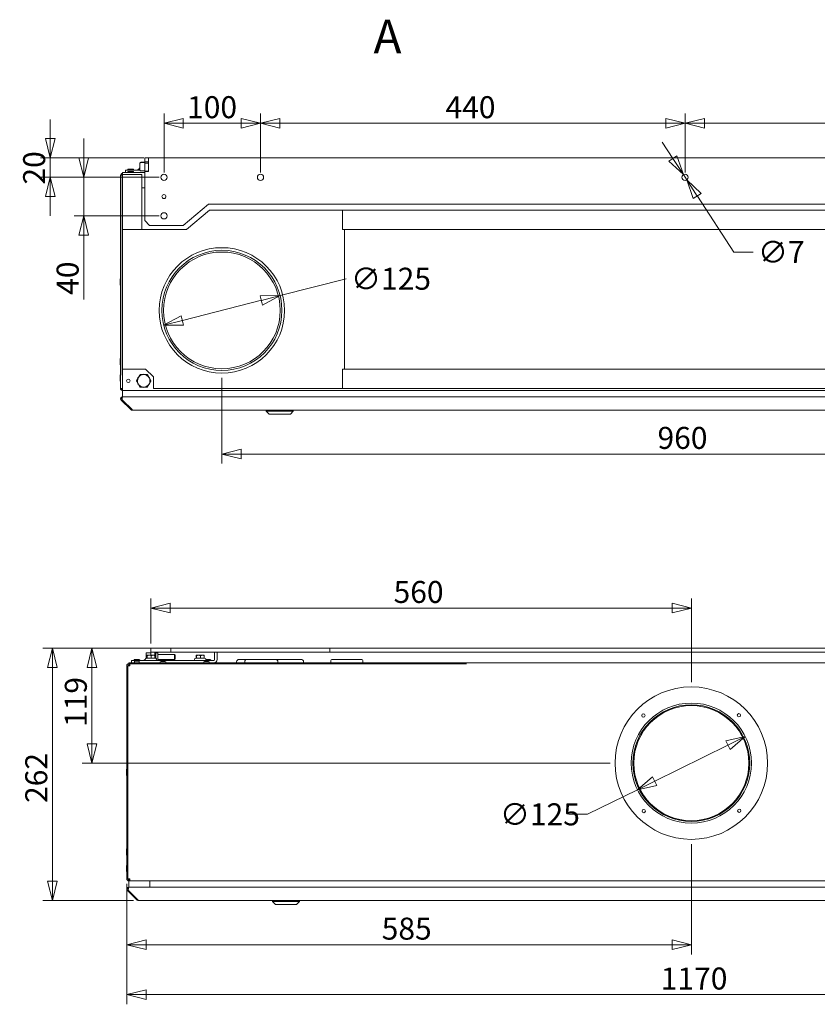
# Model space of a CAD drawing. Units: millimetres. Extents: x 196 to 3937, y 141 to 2832.
# Drawn here: x 1360 to 2187, y 1805 to 2826 of the extents above; entities that cross this region are included whole.
import ezdxf

# ---------------------------------------------------------------- set-up
doc = ezdxf.new("R2010")
doc.units = ezdxf.units.MM
doc.header["$LTSCALE"] = 10
doc.layers.add('AM - Dimension', color=9, linetype='Continuous', lineweight=5, true_color=0x808080)
doc.layers.add('AM - Drawing', color=7, linetype='Continuous', lineweight=5)
doc.layers.add('AM - Tekst', color=7, linetype='Continuous', lineweight=15)
doc.styles.add('Libre Frankling 9pkt', font='LibreFranklin-Regular.ttf')
doc.styles.add('Libre Frankling 9pkt Light', font='LibreFranklin-Light.ttf')
doc.dimstyles.new('AM salgstegninger', dxfattribs={"dimscale": 10, "dimtxt": 2.28, "dimasz": 2, "dimexe": 1, "dimexo": 0.5, "dimgap": 0.5, "dimtad": 1, "dimdec": 0, "dimrnd": 1e-08, "dimtxsty": 'Libre Frankling 9pkt Light', "dimblk": 'Filled-2', "dimcen": 0.09, "dimdle": 6, "dimclrd": 8, "dimclre": 8, "dimclrt": 7, "dimadec": 0, "dimazin": 2, "dimtfac": 1, "dimtdec": 0, "dimtmove": 0, "dimatfit": 3, "dimldrblk": 'Filled-2', "dimfxl": 1, "dimtolj": 1, "dimlwd": 0, "dimlwe": 0, "dimarcsym": 0})

# ---------------------------------------------------------------- blocks, each defined once
blk = doc.blocks.new('Filled-2')
at = {"color": 0}
for p, q in [((0, 0), (-1, 0.25)), ((-1, 0.25), (-1, -0.25)), ((-1, 0), (0, 0)), ((-1, -0.25), (0, 0))]:
    blk.add_line(p, q, dxfattribs=at)
at = {"color": 0, "flags": 128}
blk.add_lwpolyline([(-1, -0.25), (0, 0), (-1, 0.25), (-1, -0.25)], dxfattribs=at)
at = {"color": 0}
blk.add_solid([(-1, -0.25), (0, 0), (-1, 0.25), (-1, -0.25)], dxfattribs=at)
blk = doc.blocks.new('*D12')
at = {"layer": 'AM - Dimension', "color": 8, "lineweight": 0, "transparency": 16777216}
for p, q in [((2049.6, 2667.2), (2049.6, 2728.1)), ((2489.6, 2667.2), (2489.6, 2728.1)), ((2469.6, 2718.1), (2069.6, 2718.1))]:
    blk.add_line(p, q, dxfattribs=at)
at = {"layer": 'Defpoints', "color": 0, "transparency": 16777216}
for p in [(2049.6, 2718.1), (2049.6, 2662.2), (2489.6, 2662.2)]:
    blk.add_point(p, dxfattribs=at)
at = {"layer": 'AM - Dimension', "color": 8, "lineweight": 0, "transparency": 16777216, "xscale": 20, "yscale": 20, "zscale": 20, "rotation": 180}
blk.add_blockref('Filled-2', (2049.6, 2718.1), dxfattribs=at)
at = {"layer": 'AM - Dimension', "color": 8, "lineweight": 0, "transparency": 16777216, "xscale": 20, "yscale": 20, "zscale": 20}
blk.add_blockref('Filled-2', (2489.6, 2718.1), dxfattribs=at)
at = {"layer": 'AM - Dimension', "color": 7, "lineweight": 5, "transparency": 16777216, "insert": (2241.3, 2734.8), "char_height": 22.8, "attachment_point": 4, "style": 'Libre Frankling 9pkt Light'}
blk.add_mtext('\\A1;440', dxfattribs=at)
blk = doc.blocks.new('*D13')
at = {"layer": 'AM - Dimension', "color": 8, "lineweight": 0, "transparency": 16777216}
for p, q in [((1609.6, 2667.2), (1609.6, 2728.1)), ((2049.6, 2667.2), (2049.6, 2728.1)), ((2029.6, 2718.1), (1629.6, 2718.1))]:
    blk.add_line(p, q, dxfattribs=at)
at = {"layer": 'Defpoints', "color": 0, "transparency": 16777216}
for p in [(1609.6, 2718.1), (1609.6, 2662.2), (2049.6, 2662.2)]:
    blk.add_point(p, dxfattribs=at)
at = {"layer": 'AM - Dimension', "color": 8, "lineweight": 0, "transparency": 16777216, "xscale": 20, "yscale": 20, "zscale": 20, "rotation": 180}
blk.add_blockref('Filled-2', (1609.6, 2718.1), dxfattribs=at)
at = {"layer": 'AM - Dimension', "color": 8, "lineweight": 0, "transparency": 16777216, "xscale": 20, "yscale": 20, "zscale": 20}
blk.add_blockref('Filled-2', (2049.6, 2718.1), dxfattribs=at)
at = {"layer": 'AM - Dimension', "color": 7, "lineweight": 5, "transparency": 16777216, "insert": (1801.3, 2734.8), "char_height": 22.8, "attachment_point": 4, "style": 'Libre Frankling 9pkt Light'}
blk.add_mtext('\\A1;440', dxfattribs=at)
blk = doc.blocks.new('*D14')
at = {"layer": 'AM - Dimension', "color": 8, "lineweight": 0, "transparency": 16777216}
for p, q in [((1509.6, 2667.2), (1509.6, 2728.1)), ((1609.6, 2667.2), (1609.6, 2728.1)), ((1529.6, 2718.1), (1589.6, 2718.1))]:
    blk.add_line(p, q, dxfattribs=at)
at = {"layer": 'Defpoints', "color": 0, "transparency": 16777216}
for p in [(1609.6, 2718.1), (1509.6, 2662.2), (1609.6, 2662.2)]:
    blk.add_point(p, dxfattribs=at)
at = {"layer": 'AM - Dimension', "color": 8, "lineweight": 0, "transparency": 16777216, "xscale": 20, "yscale": 20, "zscale": 20, "rotation": 180}
blk.add_blockref('Filled-2', (1509.6, 2718.1), dxfattribs=at)
at = {"layer": 'AM - Dimension', "color": 8, "lineweight": 0, "transparency": 16777216, "xscale": 20, "yscale": 20, "zscale": 20}
blk.add_blockref('Filled-2', (1609.6, 2718.1), dxfattribs=at)
at = {"layer": 'AM - Dimension', "color": 7, "lineweight": 5, "transparency": 16777216, "insert": (1533.5, 2734.8), "char_height": 22.8, "attachment_point": 4, "style": 'Libre Frankling 9pkt Light'}
blk.add_mtext('\\A1;100', dxfattribs=at)
blk = doc.blocks.new('*D15')
at = {"layer": 'AM - Dimension', "color": 8, "lineweight": 0, "transparency": 16777216}
for p, q in [((1391.7, 2702.2), (1391.7, 2722.2)), ((1488.6, 2682.2), (1381.7, 2682.2)), ((1391.7, 2682.2), (1391.7, 2662.2)), ((1504.6, 2662.2), (1381.7, 2662.2)), ((1391.7, 2642.2), (1391.7, 2622.2))]:
    blk.add_line(p, q, dxfattribs=at)
at = {"layer": 'Defpoints', "color": 0, "transparency": 16777216}
for p in [(1493.6, 2682.2), (1391.7, 2662.2), (1509.6, 2662.2)]:
    blk.add_point(p, dxfattribs=at)
at = {"layer": 'AM - Dimension', "color": 8, "lineweight": 0, "transparency": 16777216, "xscale": 20, "yscale": 20, "zscale": 20}
for p, rotation in [((1391.7, 2682.2), 270), ((1391.7, 2662.2), 90)]:
    blk.add_blockref('Filled-2', p, dxfattribs=dict(at, rotation=rotation))
at = {"layer": 'AM - Dimension', "color": 7, "lineweight": 5, "transparency": 16777216, "insert": (1375, 2654.6), "char_height": 22.8, "attachment_point": 4, "rotation": 90, "style": 'Libre Frankling 9pkt Light'}
blk.add_mtext('\\A1;20', dxfattribs=at)
blk = doc.blocks.new('*D16')
at = {"layer": 'AM - Dimension', "color": 8, "lineweight": 0, "transparency": 16777216}
for p, q in [((1426.4, 2682.2), (1426.4, 2702.2)), ((1504.6, 2662.2), (1416.4, 2662.2)), ((1426.4, 2662.2), (1426.4, 2622.2)), ((1504.6, 2622.2), (1416.4, 2622.2)), ((1426.4, 2602.2), (1426.4, 2535.3))]:
    blk.add_line(p, q, dxfattribs=at)
at = {"layer": 'Defpoints', "color": 0, "transparency": 16777216}
for p in [(1509.6, 2662.2), (1426.4, 2622.2), (1509.6, 2622.2)]:
    blk.add_point(p, dxfattribs=at)
at = {"layer": 'AM - Dimension', "color": 8, "lineweight": 0, "transparency": 16777216, "xscale": 20, "yscale": 20, "zscale": 20}
for p, rotation in [((1426.4, 2662.2), 270), ((1426.4, 2622.2), 90)]:
    blk.add_blockref('Filled-2', p, dxfattribs=dict(at, rotation=rotation))
at = {"layer": 'AM - Dimension', "color": 7, "lineweight": 5, "transparency": 16777216, "insert": (1409.7, 2540.3), "char_height": 22.8, "attachment_point": 4, "rotation": 90, "style": 'Libre Frankling 9pkt Light'}
blk.add_mtext('\\A1;40', dxfattribs=at)
blk = doc.blocks.new('*D17')
at = {"layer": 'AM - Dimension', "color": 8, "lineweight": 0, "transparency": 16777216}
for p, q in [((1629.9, 2539.5), (1698.4, 2557)), ((1528.6, 2513.8), (1610.5, 2534.6))]:
    blk.add_line(p, q, dxfattribs=at)
at = {"layer": 'Defpoints', "color": 0, "transparency": 16777216}
for p in [(1629.9, 2539.5), (1509.2, 2508.8)]:
    blk.add_point(p, dxfattribs=at)
at = {"layer": 'AM - Dimension', "color": 8, "lineweight": 0, "transparency": 16777216, "xscale": 20, "yscale": 20, "zscale": 20}
for p, rotation in [((1629.9, 2539.5), 14.26985405225673), ((1509.2, 2508.8), 194.2698540522567)]:
    blk.add_blockref('Filled-2', p, dxfattribs=dict(at, rotation=rotation))
at = {"layer": 'AM - Dimension', "color": 7, "lineweight": 5, "transparency": 16777216, "insert": (1703.4, 2557), "char_height": 22.8, "attachment_point": 4, "style": 'Libre Frankling 9pkt Light'}
blk.add_mtext('\\A1;∅125', dxfattribs=at)
blk = doc.blocks.new('*D21')
at = {"layer": 'AM - Dimension', "color": 8, "lineweight": 0, "transparency": 16777216}
for p, q in [((1569.6, 2454.2), (1569.6, 2365.3)), ((2529.6, 2456.9), (2529.6, 2365.3)), ((2509.6, 2375.3), (1589.6, 2375.3))]:
    blk.add_line(p, q, dxfattribs=at)
at = {"layer": 'Defpoints', "color": 0, "transparency": 16777216}
for p in [(2529.6, 2461.9), (1569.6, 2459.2), (1569.6, 2375.3)]:
    blk.add_point(p, dxfattribs=at)
at = {"layer": 'AM - Dimension', "color": 8, "lineweight": 0, "transparency": 16777216, "xscale": 20, "yscale": 20, "zscale": 20, "rotation": 180}
blk.add_blockref('Filled-2', (1569.6, 2375.3), dxfattribs=at)
at = {"layer": 'AM - Dimension', "color": 8, "lineweight": 0, "transparency": 16777216, "xscale": 20, "yscale": 20, "zscale": 20}
blk.add_blockref('Filled-2', (2529.6, 2375.3), dxfattribs=at)
at = {"layer": 'AM - Dimension', "color": 7, "lineweight": 5, "transparency": 16777216, "insert": (2021, 2392), "char_height": 22.8, "attachment_point": 4, "style": 'Libre Frankling 9pkt Light'}
blk.add_mtext('\\A1;960', dxfattribs=at)
blk = doc.blocks.new('*D26')
at = {"layer": 'AM - Dimension', "color": 8, "lineweight": 0, "transparency": 16777216}
for p, q in [((1496.1, 2178.9), (1496.1, 2225.6)), ((2056.1, 2138.9), (2056.1, 2225.6)), ((1516.1, 2215.6), (2036.1, 2215.6))]:
    blk.add_line(p, q, dxfattribs=at)
at = {"layer": 'Defpoints', "color": 0, "transparency": 16777216}
for p in [(2056.1, 2215.6), (1496.1, 2173.9), (2056.1, 2133.9)]:
    blk.add_point(p, dxfattribs=at)
at = {"layer": 'AM - Dimension', "color": 8, "lineweight": 0, "transparency": 16777216, "xscale": 20, "yscale": 20, "zscale": 20, "rotation": 180}
blk.add_blockref('Filled-2', (1496.1, 2215.6), dxfattribs=at)
at = {"layer": 'AM - Dimension', "color": 8, "lineweight": 0, "transparency": 16777216, "xscale": 20, "yscale": 20, "zscale": 20}
blk.add_blockref('Filled-2', (2056.1, 2215.6), dxfattribs=at)
at = {"layer": 'AM - Dimension', "color": 7, "lineweight": 5, "transparency": 16777216, "insert": (1747.5, 2232.3), "char_height": 22.8, "attachment_point": 4, "style": 'Libre Frankling 9pkt Light'}
blk.add_mtext('\\A1;560', dxfattribs=at)
blk = doc.blocks.new('*D27')
at = {"layer": 'AM - Dimension', "color": 8, "lineweight": 0, "transparency": 16777216}
for p, q in [((1676.3, 2173.9), (1424.9, 2173.9)), ((1434.9, 2153.9), (1434.9, 2074.9)), ((1972.1, 2054.9), (1424.9, 2054.9))]:
    blk.add_line(p, q, dxfattribs=at)
at = {"layer": 'Defpoints', "color": 0, "transparency": 16777216}
for p in [(1681.3, 2173.9), (1434.9, 2054.9), (1977.1, 2054.9)]:
    blk.add_point(p, dxfattribs=at)
at = {"layer": 'AM - Dimension', "color": 8, "lineweight": 0, "transparency": 16777216, "xscale": 20, "yscale": 20, "zscale": 20}
for p, rotation in [((1434.9, 2173.9), 90), ((1434.9, 2054.9), 270)]:
    blk.add_blockref('Filled-2', p, dxfattribs=dict(at, rotation=rotation))
at = {"layer": 'AM - Dimension', "color": 7, "lineweight": 5, "transparency": 16777216, "insert": (1418.2, 2092.3), "char_height": 22.8, "attachment_point": 4, "rotation": 90, "style": 'Libre Frankling 9pkt Light'}
blk.add_mtext('\\A1;119', dxfattribs=at)
blk = doc.blocks.new('*D28')
at = {"layer": 'AM - Dimension', "color": 8, "lineweight": 0, "transparency": 16777216}
for p, q in [((2093.9, 2073.6), (2018.2, 2036.2)), ((2000.2, 2027.3), (1948.6, 2001.8)), ((1948.6, 2001.8), (1928.6, 2001.8))]:
    blk.add_line(p, q, dxfattribs=at)
at = {"layer": 'Defpoints', "color": 0, "transparency": 16777216}
for p in [(2111.9, 2082.4), (2000.2, 2027.3)]:
    blk.add_point(p, dxfattribs=at)
at = {"layer": 'AM - Dimension', "color": 8, "lineweight": 0, "transparency": 16777216, "xscale": 20, "yscale": 20, "zscale": 20}
for p, rotation in [((2111.9, 2082.4), 26.28951628303948), ((2000.2, 2027.3), 206.2895162830395)]:
    blk.add_blockref('Filled-2', p, dxfattribs=dict(at, rotation=rotation))
at = {"layer": 'AM - Dimension', "color": 7, "lineweight": 5, "transparency": 16777216, "insert": (1857.7, 2001.8), "char_height": 22.8, "attachment_point": 4, "style": 'Libre Frankling 9pkt Light'}
blk.add_mtext('\\A1;∅125', dxfattribs=at)
blk = doc.blocks.new('*D29')
at = {"layer": 'AM - Dimension', "color": 8, "lineweight": 0, "transparency": 16777216}
for p, q in [((1511.8, 2173.9), (1383.9, 2173.9)), ((1393.9, 2153.9), (1393.9, 1932.4)), ((1478.1, 1912.4), (1383.9, 1912.4))]:
    blk.add_line(p, q, dxfattribs=at)
at = {"layer": 'Defpoints', "color": 0, "transparency": 16777216}
for p in [(1516.8, 2173.9), (1393.9, 1912.4), (1483.1, 1912.4)]:
    blk.add_point(p, dxfattribs=at)
at = {"layer": 'AM - Dimension', "color": 8, "lineweight": 0, "transparency": 16777216, "xscale": 20, "yscale": 20, "zscale": 20}
for p, rotation in [((1393.9, 2173.9), 90), ((1393.9, 1912.4), 270)]:
    blk.add_blockref('Filled-2', p, dxfattribs=dict(at, rotation=rotation))
at = {"layer": 'AM - Dimension', "color": 7, "lineweight": 5, "transparency": 16777216, "insert": (1377.2, 2013.6), "char_height": 22.8, "attachment_point": 4, "rotation": 90, "style": 'Libre Frankling 9pkt Light'}
blk.add_mtext('\\A1;262', dxfattribs=at)
blk = doc.blocks.new('*D30')
at = {"layer": 'AM - Dimension', "color": 8, "lineweight": 0, "transparency": 16777216}
for p, q in [((2056.1, 1970.9), (2056.1, 1856.6)), ((1471.1, 1929.9), (1471.1, 1856.6)), ((1491.1, 1866.6), (2036.1, 1866.6))]:
    blk.add_line(p, q, dxfattribs=at)
at = {"layer": 'Defpoints', "color": 0, "transparency": 16777216}
for p in [(2056.1, 1975.9), (1471.1, 1934.9), (2056.1, 1866.6)]:
    blk.add_point(p, dxfattribs=at)
at = {"layer": 'AM - Dimension', "color": 8, "lineweight": 0, "transparency": 16777216, "xscale": 20, "yscale": 20, "zscale": 20, "rotation": 180}
blk.add_blockref('Filled-2', (1471.1, 1866.6), dxfattribs=at)
at = {"layer": 'AM - Dimension', "color": 8, "lineweight": 0, "transparency": 16777216, "xscale": 20, "yscale": 20, "zscale": 20}
blk.add_blockref('Filled-2', (2056.1, 1866.6), dxfattribs=at)
at = {"layer": 'AM - Dimension', "color": 7, "lineweight": 5, "transparency": 16777216, "insert": (1735.2, 1883.3), "char_height": 22.8, "attachment_point": 4, "style": 'Libre Frankling 9pkt Light'}
blk.add_mtext('\\A1;585', dxfattribs=at)
blk = doc.blocks.new('*D31')
at = {"layer": 'AM - Dimension', "color": 8, "lineweight": 0, "transparency": 16777216}
for p, q in [((1471.1, 1929.9), (1471.1, 1804.9)), ((2641.1, 1929.9), (2641.1, 1804.9)), ((1491.1, 1814.9), (2621.1, 1814.9))]:
    blk.add_line(p, q, dxfattribs=at)
at = {"layer": 'Defpoints', "color": 0, "transparency": 16777216}
for p in [(1471.1, 1934.9), (2641.1, 1934.9), (2641.1, 1814.9)]:
    blk.add_point(p, dxfattribs=at)
at = {"layer": 'AM - Dimension', "color": 8, "lineweight": 0, "transparency": 16777216, "xscale": 20, "yscale": 20, "zscale": 20, "rotation": 180}
blk.add_blockref('Filled-2', (1471.1, 1814.9), dxfattribs=at)
at = {"layer": 'AM - Dimension', "color": 8, "lineweight": 0, "transparency": 16777216, "xscale": 20, "yscale": 20, "zscale": 20}
blk.add_blockref('Filled-2', (2641.1, 1814.9), dxfattribs=at)
at = {"layer": 'AM - Dimension', "color": 7, "lineweight": 5, "transparency": 16777216, "insert": (2024.4, 1831.6), "char_height": 22.8, "attachment_point": 4, "style": 'Libre Frankling 9pkt Light'}
blk.add_mtext('\\A1;1170', dxfattribs=at)
blk = doc.blocks.new('*D51')
at = {"layer": 'AM - Dimension', "color": 8, "lineweight": 0, "transparency": 16777216}
for p, q in [((2036.9, 2681.7), (2026, 2698.4)), ((2047.8, 2664.9), (2051.3, 2659.5)), ((2062.3, 2642.7), (2100.1, 2584.6)), ((2100.1, 2584.6), (2120.1, 2584.6))]:
    blk.add_line(p, q, dxfattribs=at)
at = {"layer": 'Defpoints', "color": 0, "transparency": 16777216}
for p in [(2047.8, 2664.9), (2051.3, 2659.5)]:
    blk.add_point(p, dxfattribs=at)
at = {"layer": 'AM - Dimension', "color": 8, "lineweight": 0, "transparency": 16777216, "xscale": 20, "yscale": 20, "zscale": 20}
for p, rotation in [((2047.8, 2664.9), 303.0666280931192), ((2051.3, 2659.5), 123.0666280931191)]:
    blk.add_blockref('Filled-2', p, dxfattribs=dict(at, rotation=rotation))
at = {"layer": 'AM - Dimension', "color": 7, "lineweight": 5, "transparency": 16777216, "insert": (2125.1, 2584.6), "char_height": 22.8, "attachment_point": 4, "style": 'Libre Frankling 9pkt Light'}
blk.add_mtext('\\A1;∅7', dxfattribs=at)

msp = doc.modelspace()

# ---------------------------------------------------------------- linework, layer by layer
at = {"layer": 'AM - Drawing'}
for p, q in [((1484.57, 2669.43), (1484.57, 2676.93)), ((1485.07, 2677.43), (1489.57, 2677.43)), ((1485.97, 2677.78), (1489.57, 2677.78)), ((1493.57, 2682.18), (1489.57, 2682.18)), ((1489.57, 2682.18), (1489.57, 2678.18)), ((1493.57, 2678.18), (1489.57, 2678.18)), ((1489.57, 2678.18), (1489.57, 2676.68)), ((1493.57, 2676.68), (1489.57, 2676.68)), ((1489.57, 2676.68), (1489.57, 2668.38)), ((1493.57, 2677.18), (1493.57, 2682.18)), ((2605.57, 2682.18), (1493.57, 2682.18)), ((1493.57, 2677.18), (1493.57, 2668.28)), ((1465.57, 2664.18), (1464.57, 2664.18)), ((1464.57, 2443.18), (1464.57, 2664.18)), ((1466.57, 2666.18), (1465.57, 2666.18)), ((1465.57, 2665.91), (1465.57, 2666.18)), ((1466.07, 2664.18), (1465.57, 2664.18)), ((1466.07, 2665.18), (1466.07, 2457.18)), ((1466.07, 2665.18), (1466.57, 2665.18)), ((1466.57, 2667.18), (1489.57, 2667.18)), ((1466.57, 2667.18), (1466.57, 2665.18)), ((1466.57, 2665.18), (1486.57, 2665.18)), ((1466.57, 2608.18), (1466.57, 2665.18)), ((1469.57, 2667.18), (1469.57, 2669.68)), ((1475.57, 2669.68), (1469.57, 2669.68)), ((1477.52, 2670.48), (1472.62, 2670.48)), ((1477.52, 2667.98), (1472.62, 2667.98)), ((1475.57, 2669.68), (1484.57, 2669.68)), ((1484.57, 2670.48), (1483.12, 2670.48)), ((1484.57, 2671.74), (1484.24, 2671.59)), ((1485.07, 2668.93), (1489.57, 2668.93)), ((1486.57, 2665.18), (1486.57, 2608.18)), ((1493.57, 2668.38), (1489.57, 2668.38)), ((1489.57, 2617.18), (1489.57, 2668.28)), ((1493.57, 2668.28), (1489.57, 2668.28)), ((1489.57, 2651.18), (1486.57, 2651.18)), ((1529.57, 2612.18), (1555.78, 2634.18)), ((1555.78, 2634.18), (2543.35, 2634.18)), ((1556.57, 2628.18), (1532.73, 2608.18)), ((1694.57, 2628.18), (1556.57, 2628.18)), ((1694.57, 2628.18), (2402.57, 2628.18)), ((1694.57, 2608.18), (1694.57, 2628.18)), ((1494.57, 2612.18), (1489.57, 2617.18)), ((1466.57, 2463.18), (1466.57, 2608.18)), ((1486.57, 2608.18), (1466.57, 2608.18)), ((1486.57, 2608.18), (1532.73, 2608.18)), ((1529.57, 2612.18), (1494.57, 2612.18)), ((2402.57, 2608.18), (1694.57, 2608.18)), ((1696.57, 2463.18), (1696.57, 2608.18)), ((1464.17, 2556.73), (1464.17, 2550.63)), ((1464.17, 2474.03), (1464.17, 2467.93)), ((1466.57, 2443.18), (1466.57, 2463.18)), ((1466.57, 2463.18), (1490.57, 2463.18)), ((1490.57, 2463.18), (1498.57, 2455.18)), ((1694.57, 2463.18), (2402.57, 2463.18)), ((1694.57, 2443.18), (1694.57, 2463.18)), ((1464.17, 2457.03), (1464.17, 2450.93)), ((1466.07, 2457.18), (1466.57, 2457.18)), ((1483.33, 2455.08), (1482.57, 2454.65)), ((1482.57, 2454.65), (1482.57, 2453.81)), ((1488.57, 2458.11), (1487.84, 2457.69)), ((1489.33, 2457.67), (1488.57, 2458.11)), ((1494.57, 2454.65), (1493.84, 2455.06)), ((1494.57, 2453.77), (1494.57, 2454.65)), ((1498.57, 2455.18), (1498.57, 2443.18)), ((1464.57, 2443.18), (1465.57, 2443.18)), ((1465.57, 2443.18), (1466.57, 2443.18)), ((1466.07, 2442.32), (1466.07, 2443.18)), ((1466.57, 2443.18), (1466.57, 2441.18)), ((2632.57, 2441.18), (1466.57, 2441.18)), ((1466.58, 2434.68), (1466.58, 2441.18)), ((1482.57, 2448.59), (1482.57, 2447.72)), ((1482.57, 2447.72), (1483.29, 2447.3)), ((1487.81, 2444.69), (1488.57, 2444.25)), ((1488.57, 2444.25), (1489.29, 2444.67)), ((1493.81, 2447.28), (1494.57, 2447.72)), ((1494.57, 2447.72), (1494.57, 2448.55)), ((1694.57, 2443.18), (1498.57, 2443.18)), ((2402.57, 2443.18), (1694.57, 2443.18)), ((1465.87, 2431.97), (1465.17, 2431.27)), ((1465.17, 2431.27), (1475.17, 2421.27)), ((1466.58, 2431.27), (1465.87, 2431.97)), ((1465.89, 2431.97), (1465.88, 2431.97)), ((1466.24, 2431.62), (1465.89, 2431.97)), ((1466.58, 2434.1), (1466.58, 2434.68)), ((1466.58, 2434.68), (1467.29, 2434.68)), ((1476.58, 2421.27), (1466.58, 2431.27)), ((1467.29, 2434.68), (2631.82, 2434.68)), ((1475.87, 2421.97), (1475.17, 2421.27)), ((1476.58, 2421.27), (1476.58, 2420.68)), ((2622.52, 2420.68), (1476.58, 2420.68)), ((1615.58, 2419.68), (1615.58, 2420.68)), ((1643.58, 2419.68), (1615.58, 2419.68)), ((1618.58, 2416.68), (1615.58, 2419.68)), ((1640.58, 2416.68), (1643.58, 2419.68)), ((1643.58, 2419.68), (1643.58, 2420.68)), ((1640.58, 2416.68), (1618.58, 2416.68)), ((1491.86, 2163.8), (1490.74, 2163.28)), ((1491.06, 2163.43), (1491.06, 2168.62)), ((1491.56, 2169.12), (1496.06, 2169.12)), ((1491.86, 2163.8), (1492.18, 2163.8)), ((1491.89, 2163.8), (1491.89, 2166.5)), ((1492.46, 2166.77), (1492.05, 2166.66)), ((1492.26, 2163.61), (1492.26, 2166.5)), ((1499.66, 2166.77), (1492.46, 2166.77)), ((1493.19, 2163.8), (1495.5, 2163.8)), ((1516.82, 2173.87), (1496.06, 2173.87)), ((1496.06, 2169.87), (1496.06, 2173.87)), ((1496.06, 2169.87), (1516.82, 2169.87)), ((1496.06, 2169.87), (1500.06, 2169.87)), ((1496.06, 2166.77), (1496.06, 2169.87)), ((1496.43, 2163.61), (1496.43, 2166.5)), ((1497.28, 2163.8), (1499.39, 2163.8)), ((1499.66, 2166.77), (1500.07, 2166.66)), ((1500.06, 2166.67), (1500.06, 2169.87)), ((1500.06, 2167.37), (1501.06, 2167.37)), ((1500.23, 2163.61), (1500.23, 2166.5)), ((1500.23, 2163.8), (1500.26, 2163.8)), ((1500.26, 2163.8), (1501.38, 2163.28)), ((1503.06, 2169.37), (1501.06, 2169.37)), ((1501.06, 2169.37), (1501.06, 2163.43)), ((1503.06, 2161.87), (1503.06, 2169.37)), ((1503.06, 2167.37), (1520.57, 2167.37)), ((1516.82, 2173.87), (1681.3, 2173.87)), ((1516.82, 2169.87), (1516.82, 2173.87)), ((1562.06, 2169.87), (1516.82, 2169.87)), ((1520.57, 2162.37), (1520.57, 2167.37)), ((1521.06, 2166.88), (1520.57, 2167.37)), ((1521.06, 2166.88), (1521.06, 2162.86)), ((1542.86, 2163.8), (1541.74, 2163.28)), ((1542.86, 2163.8), (1543.18, 2163.8)), ((1542.89, 2163.8), (1542.89, 2166.5)), ((1543.46, 2166.77), (1543.05, 2166.66)), ((1543.26, 2163.61), (1543.26, 2166.5)), ((1550.66, 2166.77), (1543.46, 2166.77)), ((1544.19, 2163.8), (1546.5, 2163.8)), ((1547.43, 2163.61), (1547.43, 2166.5)), ((1548.28, 2163.8), (1550.39, 2163.8)), ((1550.66, 2166.77), (1551.07, 2166.66)), ((1551.23, 2163.61), (1551.23, 2166.5)), ((1551.23, 2163.8), (1551.26, 2163.8)), ((1551.26, 2163.8), (1552.38, 2163.28)), ((1564.56, 2169.87), (1562.06, 2169.87)), ((1562.06, 2167.87), (1562.06, 2169.87)), ((1562.06, 2167.87), (1562.06, 2162.37)), ((1681.3, 2169.87), (1564.56, 2169.87)), ((1564.56, 2169.87), (1564.56, 2167.87)), ((1564.56, 2162.37), (1564.56, 2167.87)), ((2430.82, 2173.87), (1681.3, 2173.87)), ((1681.3, 2173.87), (1681.3, 2169.87)), ((1681.3, 2169.87), (2430.82, 2169.87)), ((1471.06, 2155.87), (1471.06, 1934.87)), ((1473.06, 2157.87), (1472.06, 2157.87)), ((1472.06, 2157.6), (1472.06, 2157.87)), ((1472.06, 1934.87), (1472.06, 2155.87)), ((1472.06, 1934.88), (1472.06, 2155.86)), ((1474.06, 2155.86), (1472.06, 2155.86)), ((1473.06, 2158.87), (1475.06, 2158.87)), ((1473.06, 2158.87), (1473.06, 2157.87)), ((1823.06, 2157.87), (1473.06, 2157.87)), ((1473.06, 2157.87), (1473.06, 2155.86)), ((1474.06, 2157.6), (1474.06, 2155.87)), ((1474.06, 2155.87), (1474.06, 2155.86)), ((1475.06, 2158.87), (2637.06, 2158.87)), ((1476.06, 2161.37), (1479.6, 2161.37)), ((1476.06, 2161.37), (1476.06, 2158.87)), ((1481.25, 2162.17), (1479.11, 2162.17)), ((1479.16, 2159.07), (1479.16, 2160.27)), ((1483.76, 2160.47), (1479.36, 2160.47)), ((1479.6, 2160.47), (1479.6, 2161.47)), ((1483.32, 2161.67), (1479.8, 2161.67)), ((1481.72, 2162.18), (1481.4, 2162.18)), ((1484.01, 2162.17), (1481.87, 2162.17)), ((1483.52, 2160.47), (1483.52, 2161.47)), ((1561.06, 2161.37), (1483.52, 2161.37)), ((1483.96, 2159.07), (1483.96, 2160.27)), ((1490.18, 2162.17), (1489.61, 2162.17)), ((1503.06, 2162.37), (1520.57, 2162.37)), ((1506.56, 2160.07), (1510.56, 2160.07)), ((1519.01, 2162.17), (1514.11, 2162.17)), ((1521.06, 2162.86), (1520.57, 2162.37)), ((1551.56, 2160.07), (1555.56, 2160.07)), ((1557.51, 2162.17), (1552.94, 2162.17)), ((1584.81, 2160.17), (1584.81, 2158.87)), ((1586.56, 2162.12), (1594.97, 2162.12)), ((1593.22, 2160.17), (1593.22, 2158.87)), ((1594.97, 2162.12), (1625.96, 2162.12)), ((1625.96, 2162.12), (1652.56, 2162.12)), ((1627.72, 2160.17), (1627.72, 2158.87)), ((1654.31, 2160.17), (1654.31, 2158.87)), ((1682.56, 2161.12), (1682.56, 2158.87)), ((1683.56, 2162.12), (1714.56, 2162.12)), ((1715.56, 2161.12), (1715.56, 2158.87)), ((1470.66, 2048.42), (1470.66, 2042.32)), ((1470.66, 1965.7), (1470.66, 1959.6)), ((1470.66, 1948.71), (1470.66, 1942.61)), ((1472.06, 1934.88), (1474.06, 1934.88)), ((1473.03, 1926.37), (1473.03, 1932.87)), ((1473.06, 1934.88), (1473.06, 1933.87)), ((1473.06, 1933.87), (1474.06, 1933.87)), ((1473.06, 1933.87), (1473.06, 1932.87)), ((1473.06, 1932.87), (1474.06, 1932.87)), ((1474.06, 1934.88), (1474.06, 1934.87)), ((1474.06, 1934.87), (1474.06, 1932.87)), ((2638.06, 1932.87), (1474.06, 1932.87)), ((1495.03, 1932.87), (1495.03, 1926.37)), ((1472.38, 1923.67), (1471.67, 1922.96)), ((1471.67, 1922.96), (1481.67, 1912.96)), ((1472.73, 1923.31), (1472.38, 1923.67)), ((1482.88, 1912.96), (1472.87, 1922.96)), ((1473.09, 1926.37), (1473.03, 1926.37)), ((1473.58, 1926.37), (1473.09, 1926.37)), ((1473.09, 1926.11), (1473.09, 1926.37)), ((1473.58, 1926.37), (2638.54, 1926.37)), ((1482.27, 1913.56), (1481.67, 1912.96)), ((2629.03, 1912.37), (1483.09, 1912.37)), ((1622.03, 1911.37), (1622.03, 1912.37)), ((1650.03, 1911.37), (1622.03, 1911.37)), ((1625.03, 1908.37), (1622.03, 1911.37)), ((1647.03, 1908.37), (1650.03, 1911.37)), ((1650.03, 1911.37), (1650.03, 1912.37)), ((1647.03, 1908.37), (1625.03, 1908.37))]:
    msp.add_line(p, q, dxfattribs=at)
for centre, radius in [((1509.57, 2662.18), 3.25), ((1609.57, 2662.18), 3.25), ((2049.57, 2662.18), 3.25), ((1509.57, 2642.18), 2.07), ((1509.57, 2622.18), 3.25), ((1569.57, 2524.18), 65), ((1569.57, 2524.18), 62.25), ((1569.57, 2524.18), 60.5), ((1472.57, 2451.18), 1.8), ((2056.06, 2054.87), 79), ((2056.06, 2054.87), 62.25), ((2056.06, 2054.87), 60.5), ((2056.06, 2054.87), 59.66), ((2006.41, 2104.22), 1.75), ((2105.4, 2104.52), 1.75), ((2006.72, 2005.22), 1.75), ((2105.71, 2005.53), 1.75)]:
    msp.add_circle(centre, radius, dxfattribs=at)
for centre, radius, start, end in [((1485.07, 2676.93), 0.5, 90, 180), ((1485.97, 2677.38), 0.4, 90, 172.81924), ((1472.62, 2669.68), 0.8, 90, 180), ((1472.62, 2667.18), 0.8, 90, 180), ((1477.52, 2669.68), 0.8, 0, 90), ((1477.52, 2667.18), 0.8, 0, 90), ((1483.12, 2669.68), 0.8, 90, 180), ((1484.67, 2670.68), 1, 115, 191.53696), ((1485.07, 2669.43), 0.5, 180, 270), ((1464.37, 2556.73), 0.2, 0, 180), ((1464.37, 2550.63), 0.2, 180, 0), ((1464.37, 2474.03), 0.2, 0, 180), ((1464.37, 2467.93), 0.2, 180, 0), ((1464.37, 2457.03), 0.2, 0, 180), ((1464.37, 2450.93), 0.2, 180, 0), ((1488.57, 2451.18), 6.5, 149.18399, 209.18399), ((1488.57, 2451.18), 6.5, 89.18399, 149.18399), ((1488.57, 2451.18), 6.5, 29.18399, 89.18399), ((1488.57, 2451.18), 6.5, 329.18399, 29.18399), ((1488.57, 2451.18), 6.5, 209.18399, 269.18399), ((1488.57, 2451.18), 6.5, 269.18399, 329.18399), ((1466.58, 2432.68), 1, 99.36554, 225), ((1466.59, 2432.68), 1, 113.14576, 225), ((1476.58, 2422.68), 2, 225, 270), ((1491.56, 2168.62), 0.5, 90, 180), ((1473.06, 2155.87), 2, 90, 180), ((1473.06, 2155.87), 1, 90, 180), ((1479.11, 2161.37), 0.8, 90, 180), ((1479.36, 2160.27), 0.2, 90, 180), ((1479.36, 2159.07), 0.2, 180, 270), ((1479.8, 2161.47), 0.2, 90, 180), ((1481.4, 2159.98), 2.2, 90, 129.66022), ((1481.72, 2159.98), 2.2, 50.33978, 90), ((1483.32, 2161.47), 0.2, 0, 90), ((1483.76, 2160.27), 0.2, 0, 90), ((1483.76, 2159.07), 0.2, 270, 0), ((1484.01, 2161.37), 0.8, 0, 90), ((1489.61, 2161.37), 0.8, 90, 180), ((1491.16, 2162.37), 1, 115, 270), ((1500.96, 2162.37), 1, 270, 65), ((1504.06, 2161.87), 3, 189.40252, 189.59407), ((1504.06, 2161.87), 1, 180, 210), ((1506.56, 2158.87), 1.2, 90, 180), ((1510.56, 2158.87), 1.2, 0, 90), ((1514.11, 2161.37), 0.8, 90, 180), ((1519.01, 2161.37), 0.8, 0, 90), ((1542.16, 2162.37), 1, 115, 270), ((1551.56, 2158.87), 1.2, 90, 180), ((1551.96, 2162.37), 1, 270, 65), ((1555.56, 2158.87), 1.2, 0, 90), ((1557.51, 2161.37), 0.8, 0, 90), ((1561.06, 2162.37), 3.5, 270, 0), ((1561.06, 2162.37), 1, 270, 0), ((1586.51, 2160.17), 1.7, 117.08194, 180), ((1586.56, 2161.12), 1, 90, 145.69447), ((1594.92, 2160.17), 1.7, 117.08194, 180), ((1625.96, 2161.12), 1, 34.30553, 90), ((1626.02, 2160.17), 1.7, 0, 62.91806), ((1652.56, 2161.12), 1, 34.30553, 90), ((1652.61, 2160.17), 1.7, 0, 62.91806), ((1683.56, 2161.12), 1, 90, 180), ((1714.56, 2161.12), 1, 0, 90), ((1470.86, 2048.42), 0.2, 0, 180), ((1470.86, 2042.32), 0.2, 180, 0), ((1470.86, 1965.7), 0.2, 0, 180), ((1470.86, 1959.6), 0.2, 180, 0), ((1470.86, 1948.71), 0.2, 0, 180), ((1470.86, 1942.61), 0.2, 180, 0), ((1473.06, 1934.87), 2, 180, 270), ((1473.06, 1934.87), 1, 180, 270), ((1473.09, 1924.37), 1, 113.14576, 225)]:
    msp.add_arc(centre, radius, start, end, dxfattribs=at)
for points, knots in [([(1464.57, 2664.18), (1464.57, 2664.74), (1464.84, 2665.38), (1465.35, 2665.77), (1465.42, 2665.82), (1465.49, 2665.87), (1465.57, 2665.91)], [-1, -1, -1, -1, -0.4064391, -0.4064391, -0.4064391, -0.32555216, -0.32555216, -0.32555216, -0.32555216]), ([(1466.07, 2665.04), (1465.88, 2664.93), (1465.73, 2664.77), (1465.65, 2664.58), (1465.59, 2664.45), (1465.57, 2664.31), (1465.57, 2664.18)], [0.32555216, 0.32555216, 0.32555216, 0.32555216, 0.72200454, 0.72200454, 0.72200454, 1, 1, 1, 1]), ([(1466.57, 2441.18), (1465.87, 2441.18), (1465.17, 2441.59), (1464.83, 2442.19), (1464.65, 2442.5), (1464.57, 2442.85), (1464.57, 2443.18)], [-1, -1, -1, -1, -0.3377223, -0.3377223, -0.3377223, 0, 0, 0, 0]), ([(1465.57, 2443.18), (1465.57, 2442.83), (1465.78, 2442.46), (1466.11, 2442.29), (1466.25, 2442.22), (1466.41, 2442.18), (1466.57, 2442.18)], [0, 0, 0, 0, 0.7038651, 0.7038651, 0.7038651, 1, 1, 1, 1]), ([(1466.58, 2434.68), (1465.84, 2434.68), (1465.11, 2434.23), (1464.78, 2433.56), (1464.46, 2432.9), (1464.54, 2432.06), (1464.98, 2431.48), (1465.04, 2431.4), (1465.1, 2431.33), (1465.17, 2431.27)], [1.5707963, 1.5707963, 1.5707963, 1.5707963, 2.6884308, 2.6884308, 2.6884308, 3.7872337, 3.7872337, 3.7872337, 3.9269908, 3.9269908, 3.9269908, 3.9269908]), ([(1466.25, 2431.6), (1466.09, 2432.1), (1466.05, 2432.74), (1466.14, 2433.3), (1466.16, 2433.4), (1466.18, 2433.51), (1466.2, 2433.61)], [-0.5717722, -0.5717722, -0.5717722, -0.5717722, 0.3126872, 0.3126872, 0.3126872, 0.4814132, 0.4814132, 0.4814132, 0.4814132]), ([(1466.58, 2431.27), (1466.32, 2431.78), (1466.22, 2432.6), (1466.34, 2433.3), (1466.45, 2434.01), (1466.78, 2434.56), (1467.15, 2434.66), (1467.19, 2434.67), (1467.24, 2434.68), (1467.29, 2434.68)], [-3.9269908, -3.9269908, -3.9269908, -3.9269908, -2.8289054, -2.8289054, -2.8289054, -1.7111064, -1.7111064, -1.7111064, -1.5707963, -1.5707963, -1.5707963, -1.5707963]), ([(1473.09, 1926.37), (1472.34, 1926.37), (1471.62, 1925.92), (1471.29, 1925.25), (1470.97, 1924.59), (1471.05, 1923.75), (1471.49, 1923.17), (1471.55, 1923.09), (1471.61, 1923.02), (1471.67, 1922.96)], [-1.5707963, -1.5707963, -1.5707963, -1.5707963, -0.4531618, -0.4531618, -0.4531618, 0.6456411, 0.6456411, 0.6456411, 0.7853982, 0.7853982, 0.7853982, 0.7853982]), ([(1472.87, 1922.96), (1472.62, 1923.48), (1472.52, 1924.29), (1472.63, 1924.99), (1472.75, 1925.7), (1473.07, 1926.25), (1473.44, 1926.35), (1473.49, 1926.37), (1473.54, 1926.37), (1473.58, 1926.37)], [-0.7853982, -0.7853982, -0.7853982, -0.7853982, 0.3126872, 0.3126872, 0.3126872, 1.4304863, 1.4304863, 1.4304863, 1.5707963, 1.5707963, 1.5707963, 1.5707963])]:
    msp.add_open_spline(points, degree=3, knots=knots, dxfattribs=at)
for points in [[(1465.57, 2665.91), (1465.87, 2666.09), (1466.22, 2666.18), (1466.57, 2666.18)], [(1481.67, 1912.96), (1482.04, 1912.59), (1482.56, 1912.37), (1483.09, 1912.37)], [(1483.09, 1912.37), (1483.02, 1912.37), (1482.95, 1912.59), (1482.88, 1912.96)]]:
    msp.add_open_spline(points, degree=3, dxfattribs=at)
for points, weights in [([(1481.06, 2451.29), (1482.09, 2453.02), (1482.98, 2454.51)], [1, 1.0379548493, 1]), ([(1482.89, 2448.01), (1482.04, 2449.53), (1481.06, 2451.29)], [1, 1.0379548493, 1]), ([(1482.98, 2454.51), (1483.88, 2456.01), (1484.91, 2457.73)], [1, 1.0379548493, 1]), ([(1484.91, 2457.73), (1486.92, 2457.71), (1488.66, 2457.68)], [1, 1.0379548493, 1]), ([(1488.66, 2457.68), (1490.4, 2457.66), (1492.41, 2457.63)], [1, 1.0379548493, 1]), ([(1492.41, 2457.63), (1493.39, 2455.87), (1494.24, 2454.35)], [1, 1.0379548493, 1]), ([(1496.07, 2451.07), (1495.04, 2449.35), (1494.15, 2447.85)], [1, 1.0379548493, 1]), ([(1494.24, 2454.35), (1495.09, 2452.83), (1496.07, 2451.07)], [1, 1.0379548493, 1]), ([(1484.72, 2444.74), (1483.74, 2446.49), (1482.89, 2448.01)], [1, 1.0379548493, 1]), ([(1488.47, 2444.68), (1486.73, 2444.71), (1484.72, 2444.74)], [1, 1.0379548493, 1]), ([(1492.23, 2444.63), (1490.22, 2444.66), (1488.47, 2444.68)], [1, 1.0379548493, 1]), ([(1494.15, 2447.85), (1493.26, 2446.36), (1492.23, 2444.63)], [1, 1.0379548493, 1]), ([(1492.26, 2166.5), (1492.07, 2166.81), (1491.89, 2166.5)], [1, 1.15470053838, 1]), ([(1492.26, 2163.61), (1492.22, 2163.73), (1492.18, 2163.8)], [1.01432848064, 1.01408303036, 1]), ([(1496.43, 2166.5), (1494.35, 2166.81), (1492.26, 2166.5)], [1, 1.15470053838, 1]), ([(1493.19, 2163.8), (1492.75, 2163.73), (1492.26, 2163.61)], [1, 1.01408303036, 1.01432848064]), ([(1496.43, 2163.61), (1495.95, 2163.73), (1495.5, 2163.8)], [1.01432848064, 1.01408303036, 1]), ([(1500.23, 2166.5), (1498.33, 2166.81), (1496.43, 2166.5)], [1, 1.15470053838, 1]), ([(1497.28, 2163.8), (1496.88, 2163.73), (1496.43, 2163.61)], [1, 1.01408303036, 1.01432848064]), ([(1500.23, 2163.61), (1499.79, 2163.73), (1499.39, 2163.8)], [1.01432848064, 1.01408303036, 1]), ([(1500.07, 2166.66), (1500.15, 2166.64), (1500.23, 2166.5)], [1.0755704309, 1.06561694184, 1]), ([(1543.26, 2166.5), (1543.07, 2166.81), (1542.89, 2166.5)], [1, 1.15470053838, 1]), ([(1543.26, 2163.61), (1543.22, 2163.73), (1543.18, 2163.8)], [1.01432848064, 1.01408303036, 1]), ([(1547.43, 2166.5), (1545.35, 2166.81), (1543.26, 2166.5)], [1, 1.15470053838, 1]), ([(1544.19, 2163.8), (1543.75, 2163.73), (1543.26, 2163.61)], [1, 1.01408303036, 1.01432848064]), ([(1547.43, 2163.61), (1546.95, 2163.73), (1546.5, 2163.8)], [1.01432848064, 1.01408303036, 1]), ([(1551.23, 2166.5), (1549.33, 2166.81), (1547.43, 2166.5)], [1, 1.15470053838, 1]), ([(1548.28, 2163.8), (1547.88, 2163.73), (1547.43, 2163.61)], [1, 1.01408303036, 1.01432848064]), ([(1551.23, 2163.61), (1550.79, 2163.73), (1550.39, 2163.8)], [1.01432848064, 1.01408303036, 1]), ([(1551.07, 2166.66), (1551.15, 2166.64), (1551.23, 2166.5)], [1.0755704309, 1.06561694184, 1])]:
    msp.add_rational_spline(points, weights, degree=2, dxfattribs=at)

# ---------------------------------------------------------------- texts
at = {"layer": 'AM - Tekst', "color": 7, "insert": (1716, 2808), "char_height": 35, "attachment_point": 4, "style": 'Libre Frankling 9pkt'}
msp.add_mtext('\\fLibre Franklin|b0|i0;\\H35.0000; A', dxfattribs=at)

# ---------------------------------------------------------------- dimensions: what is measured, and where the dimension line sits
at = {"layer": 'AM - Dimension', "color": 8, "lineweight": 5, "true_color": 0x808080}
for base, p1, p2, angle, override, picture, middle in [((1609.57, 2718.09), (1509.57, 2662.18), (1609.57, 2662.18), 180, {"dimgap": 0.5, "dimdec": 0, "dimtol": 0, "dimlim": 0, "dimtp": 0, "dimtm": 0, "dimtdec": 0, "dimtofl": 0, "dimatfit": 1}, '*D14', (1559.57, 2718.09)), ((1609.57, 2718.09), (2049.57, 2662.18), (1609.57, 2662.18), 180, {"dimgap": 0.5, "dimdec": 0, "dimtol": 0, "dimlim": 0, "dimtp": 0, "dimtm": 0, "dimtdec": 0, "dimtofl": 0, "dimatfit": 1}, '*D13', (1829.57, 2718.09)), ((2049.57, 2718.09), (2489.57, 2662.18), (2049.57, 2662.18), 180, {"dimgap": 0.5, "dimdec": 0, "dimtol": 0, "dimlim": 0, "dimtp": 0, "dimtm": 0, "dimtdec": 0, "dimtofl": 0, "dimatfit": 1}, '*D12', (2269.57, 2718.09)), ((1391.71, 2662.18), (1493.57, 2682.18), (1509.57, 2662.18), 90, {"dimgap": 0.5, "dimdec": 0, "dimtol": 0, "dimlim": 0, "dimtp": 0, "dimtm": 0, "dimtdec": 0, "dimtofl": 1, "dimatfit": 1}, '*D15', (1391.71, 2672.18)), ((1426.44, 2622.18), (1509.57, 2662.18), (1509.57, 2622.18), 90, {"dimgap": 0.5, "dimdec": 0, "dimtol": 0, "dimlim": 0, "dimtp": 0, "dimtm": 0, "dimtdec": 0, "dimtofl": 1, "dimatfit": 1}, '*D16', (1426.44, 2558.73)), ((1569.57, 2375.28), (2529.57, 2461.93), (1569.57, 2459.18), 180, {"dimgap": 0.5, "dimdec": 0, "dimtol": 0, "dimlim": 0, "dimtp": 0, "dimtm": 0, "dimtdec": 0, "dimtofl": 0, "dimatfit": 1}, '*D21', (2049.57, 2375.28)), ((2056.06, 2215.63), (1496.06, 2173.87), (2056.06, 2133.87), 180, {"dimgap": 0.5, "dimdec": 0, "dimtol": 0, "dimlim": 0, "dimtp": 0, "dimtm": 0, "dimtdec": 0, "dimtofl": 0, "dimatfit": 1}, '*D26', (1776.06, 2215.63)), ((1393.8782, 1912.372), (1516.8241, 2173.8727), (1483.0878, 1912.372), 90, {"dimgap": 0.5, "dimdec": 0, "dimtol": 0, "dimlim": 0, "dimtp": 0, "dimtm": 0, "dimtdec": 0, "dimtofl": 0, "dimatfit": 1}, '*D29', (1393.8782, 2039.9822)), ((1434.91, 2054.87), (1681.3, 2173.87), (1977.06, 2054.87), 90, {"dimgap": 0.5, "dimdec": 0, "dimtol": 0, "dimlim": 0, "dimtp": 0, "dimtm": 0, "dimtdec": 0, "dimtofl": 0, "dimatfit": 1}, '*D27', (1434.91, 2114.37)), ((2056.06, 1866.64), (1471.06, 1934.87), (2056.06, 1975.87), 180, {"dimgap": 0.5, "dimdec": 0, "dimtol": 0, "dimlim": 0, "dimtp": 0, "dimtm": 0, "dimtdec": 0, "dimtofl": 0, "dimatfit": 1}, '*D30', (1763.56, 1866.64)), ((2641.06, 1814.87), (1471.06, 1934.87), (2641.06, 1934.87), 180, {"dimgap": 0.5, "dimdec": 0, "dimtol": 0, "dimlim": 0, "dimtp": 0, "dimtm": 0, "dimtdec": 0, "dimtofl": 0, "dimatfit": 1}, '*D31', (2056.06, 1814.87))]:
    dim = msp.add_linear_dim(base=base, p1=p1, p2=p2, angle=angle, dimstyle='AM salgstegninger', override=override, dxfattribs=at)
    dim.commit()
    dim.dimension.update_dxf_attribs({"geometry": picture, "text_midpoint": middle, "dimtype": 160})
for p1, p2, picture, middle in [((2047.79, 2664.9), (2051.34, 2659.46), '*D51', (2141.41, 2584.62)), ((1509.23, 2508.84), (1629.9, 2539.53), '*D17', (1736.39, 2556.95)), ((2111.88, 2082.45), (2000.24, 2027.3), '*D28', (1890.63, 2001.79))]:
    dim = msp.add_diameter_dim_2p(p1=p1, p2=p2, dimstyle='AM salgstegninger', override={"dimgap": 0.5, "dimtad": 0, "dimtih": 1, "dimtoh": 1, "dimdec": 0, "dimlfac": 1, "dimtol": 0, "dimlim": 0, "dimtp": 0, "dimtm": 0, "dimtdec": 0, "dimatfit": 2}, dxfattribs=at)
    dim.commit()
    dim.dimension.update_dxf_attribs({"geometry": picture, "text_midpoint": middle, "dimtype": 163})

doc.saveas('drawing.dxf')
